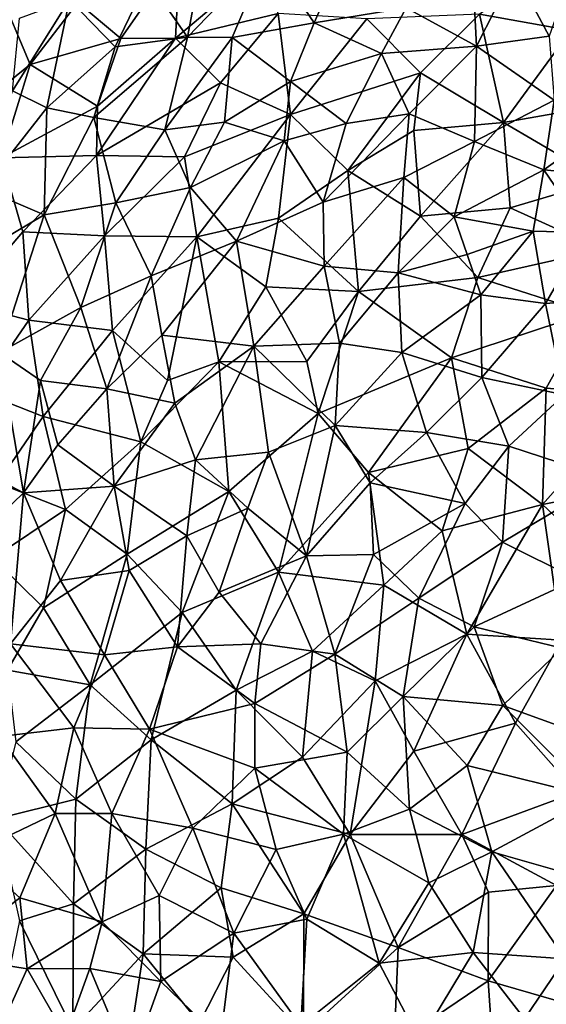
# Model space of a CAD drawing. Units: inches. Extents: x -25.6 to 25.6, y -15.1 to 13.8.
# Drawn here: x 7.5 to 7.7, y -8.7 to -8.3 of the extents above; entities that cross this region are included whole.
import ezdxf

# ---------------------------------------------------------------- set-up
doc = ezdxf.new("R2010")
doc.units = ezdxf.units.IN
doc.header["$MEASUREMENT"] = 0
for name, color, linetype in [('SEAT-INSIDEFABRICSEAT', 5, 'Continuous'), ('SEAT-OTHER', 7, 'Continuous'), ('SEAT-TABLE', 5, 'Continuous'), ('SEAT-TABLEBASE', 5, 'Continuous'), ('SEAT-TABLESUPPORT', 5, 'Continuous')]:
    doc.layers.add(name, color=color, linetype=linetype)
doc.styles.get("Standard").update_dxf_attribs({"font": 'arial.ttf'})

msp = doc.modelspace()

# ---------------------------------------------------------------- linework, layer by layer
at = {"layer": 'SEAT-INSIDEFABRICSEAT', "invisible_edges": 15}
for points in [[(16.8465, 11.1366, 8.36335), (18.46468, -12.21725, 8.36328), (-0.07661, 11.06768, 8.36327)], [(-0.07661, 11.06768, 8.36327), (18.46468, -12.21725, 8.36328), (-21.19933, 9.46479, 8.36379)], [(4.40107, 1.65522, 17.41715), (20.06427, -12.23444, 17.41707), (18.03752, 11.0464, 17.41709)], [(-21.84255, -11.54173, 8.36349), (-21.19933, 9.46479, 8.36379), (18.46468, -12.21725, 8.36328)], [(4.40107, 1.65522, 17.41715), (4.39002, -9.72229, 17.41715), (20.06427, -12.23444, 17.41707)]]:
    msp.add_3dface(points, dxfattribs=at)
at = {"layer": 'SEAT-TABLE'}
for points, invisible_edges in [([(9.14422, -1.32953, 27.23277), (3.67472, -12.42986, 27.23277), (8.81557, -1.33166, 27.23277)], 3), ([(9.14422, -1.32953, 27.23277), (3.97573, -12.78439, 27.23277), (3.67472, -12.42986, 27.23277)], 13), ([(9.51332, -1.34405, 27.23277), (3.97573, -12.78439, 27.23277), (9.14422, -1.32953, 27.23277)], 3), ([(8.81557, -1.33166, 27.23277), (3.67472, -12.42986, 27.23277), (3.39846, -12.05575, 27.23277)], 13), ([(8.81557, -1.33166, 27.23277), (3.39846, -12.05575, 27.23277), (8.3519, -1.36285, 27.23277)], 3), ([(9.51332, -1.34405, 27.23277), (4.23217, -13.05029, 27.23277), (3.97573, -12.78439, 27.23277)], 13), ([(9.97591, -1.3917, 27.23277), (4.23217, -13.05029, 27.23277), (9.51332, -1.34405, 27.23277)], 3), ([(8.3519, -1.36285, 27.23277), (3.39846, -12.05575, 27.23277), (3.14801, -11.66336, 27.23277)], 13), ([(8.3519, -1.36285, 27.23277), (3.14801, -11.66336, 27.23277), (7.8909, -1.42549, 27.23277)], 3), ([(9.97591, -1.3917, 27.23277), (4.47062, -13.27589, 27.23277), (4.23217, -13.05029, 27.23277)], 13), ([(10.43438, -1.47068, 27.23277), (4.47062, -13.27589, 27.23277), (9.97591, -1.3917, 27.23277)], 3), ([(7.8909, -1.42549, 27.23277), (2.9886, -11.37662, 27.23277), (7.43545, -1.51924, 27.23277)], 3), ([(7.8909, -1.42549, 27.23277), (3.14801, -11.66336, 27.23277), (2.9886, -11.37662, 27.23277)], 13), ([(10.43438, -1.47068, 27.23277), (4.8273, -13.5745, 27.23277), (4.47062, -13.27589, 27.23277)], 13), ([(10.88633, -1.58058, 27.23277), (4.8273, -13.5745, 27.23277), (10.43438, -1.47068, 27.23277)], 3), ([(10.88633, -1.58058, 27.23277), (5.20353, -13.8483, 27.23277), (4.8273, -13.5745, 27.23277)], 13), ([(11.32986, -1.72091, 27.23277), (5.20353, -13.8483, 27.23277), (10.88633, -1.58058, 27.23277)], 3), ([(11.32986, -1.72091, 27.23277), (5.597, -14.09564, 27.23277), (5.20353, -13.8483, 27.23277)], 13), ([(11.76286, -1.89106, 27.23277), (5.597, -14.09564, 27.23277), (11.32986, -1.72091, 27.23277)], 3), ([(11.76286, -1.89106, 27.23277), (5.92175, -14.27213, 27.23277), (5.597, -14.09564, 27.23277)], 13), ([(11.76286, -1.89106, 27.23277), (6.21719, -14.41557, 27.23277), (5.92175, -14.27213, 27.23277)], 13), ([(12.18322, -2.09016, 27.23277), (6.21719, -14.41557, 27.23277), (11.76286, -1.89106, 27.23277)], 3), ([(12.18322, -2.09016, 27.23277), (6.55792, -14.558, 27.23277), (6.21719, -14.41557, 27.23277)], 13), ([(12.47077, -2.24836, 27.23277), (6.55792, -14.558, 27.23277), (12.18322, -2.09016, 27.23277)], 3), ([(12.47077, -2.24836, 27.23277), (6.86642, -14.67066, 27.23277), (6.55792, -14.558, 27.23277)], 13), ([(12.78589, -2.44103, 27.23277), (6.86642, -14.67066, 27.23277), (12.47077, -2.24836, 27.23277)], 3), ([(12.78589, -2.44103, 27.23277), (7.31222, -14.80343, 27.23277), (6.86642, -14.67066, 27.23277)], 13), ([(13.16672, -2.7084, 27.23277), (7.31222, -14.80343, 27.23277), (12.78589, -2.44103, 27.23277)], 3), ([(13.16672, -2.7084, 27.23277), (7.67209, -14.88621, 27.23277), (7.31222, -14.80343, 27.23277)], 13), ([(7.54735, -7.61626, 26.52409), (2.6275, -8.02757, 26.52409), (2.62795, -8.37388, 26.52409)], 13), ([(7.54735, -7.61626, 26.52409), (2.62795, -8.37388, 26.52409), (7.55962, -7.66695, 26.52409)], 3), ([(7.55962, -7.66695, 26.52409), (2.62795, -8.37388, 26.52409), (2.64559, -8.68089, 26.52409)], 13), ([(7.55962, -7.66695, 26.52409), (2.64559, -8.68089, 26.52409), (2.68125, -9.02527, 26.52409)], 13), ([(7.55962, -7.66695, 26.52409), (2.68125, -9.02527, 26.52409), (2.75349, -9.45501, 26.52409)], 13), ([(7.55962, -7.66695, 26.52409), (2.75349, -9.45501, 26.52409), (7.5803, -7.71009, 26.52409)], 3), ([(7.5803, -7.71009, 26.52409), (2.75349, -9.45501, 26.52409), (2.85479, -9.87914, 26.52409)], 13), ([(7.5803, -7.71009, 26.52409), (2.85479, -9.87914, 26.52409), (7.60527, -7.7457, 26.52409)], 3), ([(7.60527, -7.7457, 26.52409), (2.85479, -9.87914, 26.52409), (2.98455, -10.29508, 26.52409)], 13), ([(7.60527, -7.7457, 26.52409), (2.98455, -10.29508, 26.52409), (8.1896, -9.42241, 26.52409)], 15), ([(8.19942, -9.34924, 26.52409), (7.60527, -7.7457, 26.52409), (8.1896, -9.42241, 26.52409)], 3), ([(8.19942, -9.34924, 26.52409), (7.63626, -7.77625, 26.52409), (7.60527, -7.7457, 26.52409)], 13), ([(8.19942, -9.34924, 26.52409), (7.67521, -7.80371, 26.52409), (7.63626, -7.77625, 26.52409)], 13)]:
    msp.add_3dface(points, dxfattribs=dict(at, invisible_edges=invisible_edges))
at = {"layer": 'SEAT-TABLEBASE'}
for points, invisible_edges in [([(7.55936, -7.67086, 26.40073), (7.05863, -8.21926, 26.40073), (7.06644, -8.35275, 26.40073)], 13), ([(7.55936, -7.67086, 26.40073), (7.06644, -8.35275, 26.40073), (7.07764, -8.44641, 26.40073)], 13), ([(7.55936, -7.67086, 26.40073), (7.07764, -8.44641, 26.40073), (7.09508, -8.55119, 26.40073)], 13), ([(7.55936, -7.67086, 26.40073), (7.09508, -8.55119, 26.40073), (7.58608, -7.7157, 26.40073)], 3), ([(7.75961, -7.716, 26.51884), (7.06538, -8.34098, 26.51884), (7.05838, -8.20744, 26.51884)], 13), ([(7.75961, -7.716, 26.51884), (7.07764, -8.44641, 26.51884), (7.06538, -8.34098, 26.51884)], 13), ([(7.79161, -7.71935, 26.51884), (7.07764, -8.44641, 26.51884), (7.75961, -7.716, 26.51884)], 3), ([(7.58608, -7.7157, 26.40073), (7.09508, -8.55119, 26.40073), (7.62469, -7.75652, 26.40073)], 3), ([(8.34794, -9.26531, 26.51884), (7.14037, -8.73448, 26.51884), (7.82364, -7.71575, 26.51884)], 15), ([(7.82364, -7.71575, 26.51884), (7.14037, -8.73448, 26.51884), (7.79161, -7.71935, 26.51884)], 3), ([(7.79161, -7.71935, 26.51884), (7.09283, -8.53961, 26.51884), (7.07764, -8.44641, 26.51884)], 13), ([(7.79161, -7.71935, 26.51884), (7.11576, -8.64327, 26.51884), (7.09283, -8.53961, 26.51884)], 13), ([(7.79161, -7.71935, 26.51884), (7.14037, -8.73448, 26.51884), (7.11576, -8.64327, 26.51884)], 13), ([(7.62469, -7.75652, 26.40073), (7.09508, -8.55119, 26.40073), (7.66393, -7.78394, 26.40073)], 3), ([(7.66393, -7.78394, 26.40073), (7.09508, -8.55119, 26.40073), (7.69896, -7.80046, 26.40073)], 3), ([(7.69896, -7.80046, 26.40073), (7.09508, -8.55119, 26.40073), (7.74105, -7.81293, 26.40073)], 3), ([(7.74105, -7.81293, 26.40073), (7.09508, -8.55119, 26.40073), (7.77934, -7.81723, 26.40073)], 3), ([(7.77934, -7.81723, 26.40073), (7.09508, -8.55119, 26.40073), (7.11576, -8.64327, 26.40073)], 13), ([(7.77934, -7.81723, 26.40073), (7.11576, -8.64327, 26.40073), (7.14378, -8.74578, 26.40073)], 13), ([(7.81495, -7.81657, 26.40073), (7.14378, -8.74578, 26.40073), (8.29672, -9.18077, 26.40072)], 15), ([(7.77934, -7.81723, 26.40073), (7.14378, -8.74578, 26.40073), (7.81495, -7.81657, 26.40073)], 3)]:
    msp.add_3dface(points, dxfattribs=dict(at, invisible_edges=invisible_edges))
at = {"layer": 'SEAT-TABLESUPPORT'}
for points in [[(7.54555, -8.33179, 26.21626), (7.53203, -8.31232, 26.1861), (7.55179, -8.29839, 26.19239)], [(7.57251, -8.30378, 26.21578), (7.54555, -8.33179, 26.21626), (7.55179, -8.29839, 26.19239)], [(7.64296, -8.33478, 26.2838), (7.61918, -8.32191, 26.26227), (7.64106, -8.29928, 26.25735)], [(7.64296, -8.33478, 26.2838), (7.64106, -8.29928, 26.25735), (7.65568, -8.30948, 26.27237)], [(7.64396, -8.32404, 25.52463), (7.67475, -8.32956, 25.50758), (7.67754, -8.30207, 25.52548)], [(7.5086, -8.32005, 25.6344), (7.52308, -8.33218, 25.60725), (7.54294, -8.30371, 25.61287)], [(7.54294, -8.30371, 25.61287), (7.52308, -8.33218, 25.60725), (7.54146, -8.33205, 25.58936)], [(7.54294, -8.30371, 25.61287), (7.54146, -8.33205, 25.58936), (7.571, -8.3072, 25.58433)], [(7.56058, -8.33191, 26.22908), (7.54555, -8.33179, 26.21626), (7.57251, -8.30378, 26.21578)], [(7.58819, -8.32697, 26.2462), (7.56058, -8.33191, 26.22908), (7.57251, -8.30378, 26.21578)], [(7.58819, -8.32697, 26.2462), (7.57251, -8.30378, 26.21578), (7.59725, -8.30635, 26.23641)], [(7.571, -8.3072, 25.58433), (7.54146, -8.33205, 25.58936), (7.57607, -8.32373, 25.56671)], [(7.61918, -8.32191, 26.26227), (7.58819, -8.32697, 26.2462), (7.59725, -8.30635, 26.23641)], [(7.66742, -8.33142, 26.29254), (7.65568, -8.30948, 26.27237), (7.67624, -8.30616, 26.27888)], [(7.52115, -8.33495, 26.19491), (7.50579, -8.31904, 26.16304), (7.53203, -8.31232, 26.1861)], [(7.54555, -8.33179, 26.21626), (7.52115, -8.33495, 26.19491), (7.53203, -8.31232, 26.1861)], [(7.66742, -8.33142, 26.29254), (7.64296, -8.33478, 26.2838), (7.65568, -8.30948, 26.27237)], [(7.48171, -8.31549, 25.67573), (7.46881, -8.36005, 25.64946), (7.49258, -8.34092, 25.63444)], [(7.48171, -8.31549, 25.67573), (7.49258, -8.34092, 25.63444), (7.5086, -8.32005, 25.6344)], [(7.48657, -8.34986, 26.16759), (7.48889, -8.3253, 26.14722), (7.50579, -8.31904, 26.16304)], [(7.49813, -8.35555, 26.18632), (7.48657, -8.34986, 26.16759), (7.50579, -8.31904, 26.16304)], [(7.52115, -8.33495, 26.19491), (7.49813, -8.35555, 26.18632), (7.50579, -8.31904, 26.16304)], [(7.5086, -8.32005, 25.6344), (7.49258, -8.34092, 25.63444), (7.52308, -8.33218, 25.60725)], [(7.61092, -8.33727, 26.26806), (7.58819, -8.32697, 26.2462), (7.61918, -8.32191, 26.26227)], [(7.64296, -8.33478, 26.2838), (7.61092, -8.33727, 26.26806), (7.61918, -8.32191, 26.26227)], [(7.54146, -8.33205, 25.58936), (7.55665, -8.3471, 25.56486), (7.57607, -8.32373, 25.56671)], [(7.55665, -8.3471, 25.56486), (7.58022, -8.35775, 25.54014), (7.57607, -8.32373, 25.56671)], [(7.57607, -8.32373, 25.56671), (7.58022, -8.35775, 25.54014), (7.606, -8.32561, 25.54484)], [(7.606, -8.32561, 25.54484), (7.58022, -8.35775, 25.54014), (7.62407, -8.34375, 25.52205)], [(7.606, -8.32561, 25.54484), (7.62407, -8.34375, 25.52205), (7.64396, -8.32404, 25.52463)], [(7.62407, -8.34375, 25.52205), (7.65197, -8.36043, 25.49858), (7.64396, -8.32404, 25.52463)], [(7.64396, -8.32404, 25.52463), (7.65197, -8.36043, 25.49858), (7.67475, -8.32956, 25.50758)], [(7.58027, -8.34666, 26.25449), (7.56058, -8.33191, 26.22908), (7.58819, -8.32697, 26.2462)], [(7.61092, -8.33727, 26.26806), (7.58027, -8.34666, 26.25449), (7.58819, -8.32697, 26.2462)], [(7.49258, -8.34092, 25.63444), (7.51517, -8.35499, 25.59729), (7.52308, -8.33218, 25.60725)], [(7.53787, -8.36297, 26.23186), (7.51394, -8.35876, 26.20609), (7.54555, -8.33179, 26.21626)], [(7.54555, -8.33179, 26.21626), (7.51394, -8.35876, 26.20609), (7.52115, -8.33495, 26.19491)], [(7.54146, -8.33205, 25.58936), (7.51485, -8.37164, 25.58564), (7.55665, -8.3471, 25.56486)], [(7.51517, -8.35499, 25.59729), (7.51485, -8.37164, 25.58564), (7.54146, -8.33205, 25.58936)], [(7.52308, -8.33218, 25.60725), (7.51517, -8.35499, 25.59729), (7.54146, -8.33205, 25.58936)], [(7.56058, -8.33191, 26.22908), (7.53787, -8.36297, 26.23186), (7.54555, -8.33179, 26.21626)], [(7.55797, -8.36034, 26.24678), (7.53787, -8.36297, 26.23186), (7.56058, -8.33191, 26.22908)], [(7.58027, -8.34666, 26.25449), (7.55797, -8.36034, 26.24678), (7.56058, -8.33191, 26.22908)], [(7.66909, -8.35301, 26.30623), (7.64296, -8.33478, 26.2838), (7.66742, -8.33142, 26.29254)], [(7.67475, -8.32956, 25.50758), (7.65197, -8.36043, 25.49858), (7.68661, -8.35444, 25.48836)], [(7.51394, -8.35876, 26.20609), (7.49813, -8.35555, 26.18632), (7.52115, -8.33495, 26.19491)], [(7.64296, -8.33478, 26.2838), (7.62022, -8.35758, 26.28606), (7.61092, -8.33727, 26.26806)], [(7.64228, -8.36693, 26.30231), (7.62022, -8.35758, 26.28606), (7.64296, -8.33478, 26.2838)], [(7.66909, -8.35301, 26.30623), (7.64228, -8.36693, 26.30231), (7.64296, -8.33478, 26.2838)], [(7.59901, -8.36084, 26.27566), (7.58027, -8.34666, 26.25449), (7.61092, -8.33727, 26.26806)], [(7.62022, -8.35758, 26.28606), (7.59901, -8.36084, 26.27566), (7.61092, -8.33727, 26.26806)], [(7.46881, -8.36005, 25.64946), (7.48289, -8.37238, 25.62053), (7.49258, -8.34092, 25.63444)], [(7.49258, -8.34092, 25.63444), (7.48289, -8.37238, 25.62053), (7.51517, -8.35499, 25.59729)], [(7.58022, -8.35775, 25.54014), (7.59956, -8.37665, 25.51692), (7.62407, -8.34375, 25.52205)], [(7.62407, -8.34375, 25.52205), (7.59956, -8.37665, 25.51692), (7.62185, -8.36318, 25.51174)], [(7.62407, -8.34375, 25.52205), (7.62185, -8.36318, 25.51174), (7.65197, -8.36043, 25.49858)], [(7.51485, -8.37164, 25.58564), (7.54457, -8.37202, 25.55854), (7.55665, -8.3471, 25.56486)], [(7.55665, -8.3471, 25.56486), (7.54457, -8.37202, 25.55854), (7.58022, -8.35775, 25.54014)], [(7.57809, -8.36667, 26.26551), (7.55797, -8.36034, 26.24678), (7.58027, -8.34666, 26.25449)], [(7.59901, -8.36084, 26.27566), (7.57809, -8.36667, 26.26551), (7.58027, -8.34666, 26.25449)], [(7.49813, -8.35555, 26.18632), (7.4767, -8.38286, 26.18103), (7.48657, -8.34986, 26.16759)], [(7.49729, -8.39158, 26.21086), (7.4767, -8.38286, 26.18103), (7.49813, -8.35555, 26.18632)], [(7.48289, -8.37238, 25.62053), (7.51485, -8.37164, 25.58564), (7.51517, -8.35499, 25.59729)], [(7.51394, -8.35876, 26.20609), (7.49729, -8.39158, 26.21086), (7.49813, -8.35555, 26.18632)], [(7.66555, -8.37645, 26.31723), (7.64228, -8.36693, 26.30231), (7.66909, -8.35301, 26.30623)], [(7.65197, -8.36043, 25.49858), (7.68542, -8.38006, 25.4755), (7.68661, -8.35444, 25.48836)], [(7.68998, -8.35902, 26.3171), (7.66555, -8.37645, 26.31723), (7.66909, -8.35301, 26.30623)], [(7.52138, -8.38758, 26.23244), (7.49729, -8.39158, 26.21086), (7.51394, -8.35876, 26.20609)], [(7.53787, -8.36297, 26.23186), (7.52138, -8.38758, 26.23244), (7.51394, -8.35876, 26.20609)], [(7.54457, -8.37202, 25.55854), (7.54865, -8.39902, 25.54001), (7.58022, -8.35775, 25.54014)], [(7.54865, -8.39902, 25.54001), (7.57624, -8.39273, 25.52336), (7.58022, -8.35775, 25.54014)], [(7.58022, -8.35775, 25.54014), (7.57624, -8.39273, 25.52336), (7.59956, -8.37665, 25.51692)], [(7.62022, -8.35758, 26.28606), (7.59123, -8.38736, 26.28543), (7.59901, -8.36084, 26.27566)], [(7.6184, -8.37896, 26.29677), (7.59123, -8.38736, 26.28543), (7.62022, -8.35758, 26.28606)], [(7.64228, -8.36693, 26.30231), (7.6184, -8.37896, 26.29677), (7.62022, -8.35758, 26.28606)], [(7.55797, -8.36034, 26.24678), (7.54655, -8.38239, 26.25109), (7.53787, -8.36297, 26.23186)], [(7.57809, -8.36667, 26.26551), (7.54655, -8.38239, 26.25109), (7.55797, -8.36034, 26.24678)], [(7.59123, -8.38736, 26.28543), (7.57809, -8.36667, 26.26551), (7.59901, -8.36084, 26.27566)], [(7.62185, -8.36318, 25.51174), (7.62406, -8.392, 25.49579), (7.65197, -8.36043, 25.49858)], [(7.65197, -8.36043, 25.49858), (7.62406, -8.392, 25.49579), (7.65425, -8.38923, 25.48314)], [(7.65197, -8.36043, 25.49858), (7.65425, -8.38923, 25.48314), (7.68542, -8.38006, 25.4755)], [(7.69901, -8.37957, 26.33032), (7.66555, -8.37645, 26.31723), (7.68998, -8.35902, 26.3171)], [(7.54655, -8.38239, 26.25109), (7.52138, -8.38758, 26.23244), (7.53787, -8.36297, 26.23186)], [(7.59956, -8.37665, 25.51692), (7.62406, -8.392, 25.49579), (7.62185, -8.36318, 25.51174)], [(7.56209, -8.4005, 26.27265), (7.54655, -8.38239, 26.25109), (7.57809, -8.36667, 26.26551)], [(7.59123, -8.38736, 26.28543), (7.56209, -8.4005, 26.27265), (7.57809, -8.36667, 26.26551)], [(7.64228, -8.36693, 26.30231), (7.63541, -8.3923, 26.3118), (7.6184, -8.37896, 26.29677)], [(7.66555, -8.37645, 26.31723), (7.63541, -8.3923, 26.3118), (7.64228, -8.36693, 26.30231)], [(7.48289, -8.37238, 25.62053), (7.49006, -8.39726, 25.5956), (7.51485, -8.37164, 25.58564)], [(7.49006, -8.39726, 25.5956), (7.51758, -8.3987, 25.56662), (7.51485, -8.37164, 25.58564)], [(7.51485, -8.37164, 25.58564), (7.51758, -8.3987, 25.56662), (7.54457, -8.37202, 25.55854)], [(7.51758, -8.3987, 25.56662), (7.54865, -8.39902, 25.54001), (7.54457, -8.37202, 25.55854)], [(7.48289, -8.37238, 25.62053), (7.46946, -8.42118, 25.60575), (7.49006, -8.39726, 25.5956)], [(7.57624, -8.39273, 25.52336), (7.60316, -8.41742, 25.49558), (7.59956, -8.37665, 25.51692)], [(7.59956, -8.37665, 25.51692), (7.60316, -8.41742, 25.49558), (7.62406, -8.392, 25.49579)], [(7.66198, -8.39708, 26.32531), (7.63541, -8.3923, 26.3118), (7.66555, -8.37645, 26.31723)], [(7.68, -8.3975, 26.33217), (7.66198, -8.39708, 26.32531), (7.66555, -8.37645, 26.31723)], [(7.69901, -8.37957, 26.33032), (7.68, -8.3975, 26.33217), (7.66555, -8.37645, 26.31723)], [(7.6184, -8.37896, 26.29677), (7.59164, -8.40891, 26.29588), (7.59123, -8.38736, 26.28543)], [(7.6165, -8.41115, 26.3107), (7.59164, -8.40891, 26.29588), (7.6184, -8.37896, 26.29677)], [(7.63541, -8.3923, 26.3118), (7.6165, -8.41115, 26.3107), (7.6184, -8.37896, 26.29677)], [(7.65425, -8.38923, 25.48314), (7.68527, -8.40321, 25.46536), (7.68542, -8.38006, 25.4755)], [(7.49729, -8.39158, 26.21086), (7.46825, -8.40878, 26.18767), (7.4767, -8.38286, 26.18103)], [(7.53331, -8.41215, 26.25586), (7.52138, -8.38758, 26.23244), (7.54655, -8.38239, 26.25109)], [(7.56209, -8.4005, 26.27265), (7.53331, -8.41215, 26.25586), (7.54655, -8.38239, 26.25109)], [(7.52138, -8.38758, 26.23244), (7.50962, -8.42278, 26.23993), (7.49729, -8.39158, 26.21086)], [(7.53331, -8.41215, 26.25586), (7.50962, -8.42278, 26.23993), (7.52138, -8.38758, 26.23244)], [(7.59164, -8.40891, 26.29588), (7.56209, -8.4005, 26.27265), (7.59123, -8.38736, 26.28543)], [(7.49729, -8.39158, 26.21086), (7.48224, -8.43799, 26.21934), (7.46825, -8.40878, 26.18767)], [(7.50962, -8.42278, 26.23993), (7.48224, -8.43799, 26.21934), (7.49729, -8.39158, 26.21086)], [(7.62406, -8.392, 25.49579), (7.60316, -8.41742, 25.49558), (7.64331, -8.41271, 25.47765)], [(7.62406, -8.392, 25.49579), (7.64331, -8.41271, 25.47765), (7.65425, -8.38923, 25.48314)], [(7.65425, -8.38923, 25.48314), (7.64331, -8.41271, 25.47765), (7.68527, -8.40321, 25.46536)], [(7.54865, -8.39902, 25.54001), (7.57196, -8.41588, 25.51549), (7.57624, -8.39273, 25.52336)], [(7.57624, -8.39273, 25.52336), (7.57196, -8.41588, 25.51549), (7.60316, -8.41742, 25.49558)], [(7.63973, -8.40496, 26.31934), (7.6165, -8.41115, 26.3107), (7.63541, -8.3923, 26.3118)], [(7.66198, -8.39708, 26.32531), (7.63973, -8.40496, 26.31934), (7.63541, -8.3923, 26.3118)], [(7.46946, -8.42118, 25.60575), (7.49203, -8.42708, 25.57737), (7.49006, -8.39726, 25.5956)], [(7.49006, -8.39726, 25.5956), (7.49203, -8.42708, 25.57737), (7.51758, -8.3987, 25.56662)], [(7.66198, -8.39708, 26.32531), (7.64441, -8.41847, 26.3269), (7.63973, -8.40496, 26.31934)], [(7.66617, -8.42144, 26.33681), (7.64441, -8.41847, 26.3269), (7.66198, -8.39708, 26.32531)], [(7.68, -8.3975, 26.33217), (7.66617, -8.42144, 26.33681), (7.66198, -8.39708, 26.32531)], [(7.68, -8.3975, 26.33217), (7.68403, -8.42005, 26.34254), (7.66617, -8.42144, 26.33681)], [(7.49203, -8.42708, 25.57737), (7.52022, -8.43052, 25.54874), (7.51758, -8.3987, 25.56662)], [(7.51758, -8.3987, 25.56662), (7.52022, -8.43052, 25.54874), (7.54865, -8.39902, 25.54001)], [(7.52022, -8.43052, 25.54874), (7.53885, -8.44734, 25.52689), (7.54865, -8.39902, 25.54001)], [(7.56209, -8.4005, 26.27265), (7.5369, -8.43206, 26.26755), (7.53331, -8.41215, 26.25586)], [(7.56789, -8.43578, 26.2918), (7.5369, -8.43206, 26.26755), (7.56209, -8.4005, 26.27265)], [(7.54865, -8.39902, 25.54001), (7.53885, -8.44734, 25.52689), (7.5561, -8.44112, 25.51622)], [(7.54865, -8.39902, 25.54001), (7.5561, -8.44112, 25.51622), (7.57196, -8.41588, 25.51549)], [(7.59164, -8.40891, 26.29588), (7.56789, -8.43578, 26.2918), (7.56209, -8.4005, 26.27265)], [(7.64441, -8.41847, 26.3269), (7.6165, -8.41115, 26.3107), (7.63973, -8.40496, 26.31934)], [(7.64331, -8.41271, 25.47765), (7.68049, -8.42455, 25.45883), (7.68527, -8.40321, 25.46536)], [(7.59675, -8.43481, 26.30919), (7.56789, -8.43578, 26.2918), (7.59164, -8.40891, 26.29588)], [(7.6165, -8.41115, 26.3107), (7.59675, -8.43481, 26.30919), (7.59164, -8.40891, 26.29588)], [(7.61781, -8.43799, 26.32153), (7.59675, -8.43481, 26.30919), (7.6165, -8.41115, 26.3107)], [(7.64441, -8.41847, 26.3269), (7.61781, -8.43799, 26.32153), (7.6165, -8.41115, 26.3107)], [(7.53331, -8.41215, 26.25586), (7.5184, -8.45022, 26.25924), (7.50962, -8.42278, 26.23993)], [(7.5369, -8.43206, 26.26755), (7.5184, -8.45022, 26.25924), (7.53331, -8.41215, 26.25586)], [(7.60316, -8.41742, 25.49558), (7.63451, -8.4397, 25.47159), (7.64331, -8.41271, 25.47765)], [(7.64331, -8.41271, 25.47765), (7.63451, -8.4397, 25.47159), (7.68049, -8.42455, 25.45883)], [(7.57196, -8.41588, 25.51549), (7.5561, -8.44112, 25.51622), (7.58578, -8.44098, 25.49696)], [(7.57196, -8.41588, 25.51549), (7.58578, -8.44098, 25.49696), (7.60316, -8.41742, 25.49558)], [(7.58578, -8.44098, 25.49696), (7.58959, -8.45848, 25.48892), (7.60316, -8.41742, 25.49558)], [(7.60316, -8.41742, 25.49558), (7.58959, -8.45848, 25.48892), (7.63451, -8.4397, 25.47159)], [(7.64441, -8.41847, 26.3269), (7.64473, -8.44631, 26.33673), (7.61781, -8.43799, 26.32153)], [(7.66617, -8.42144, 26.33681), (7.64473, -8.44631, 26.33673), (7.64441, -8.41847, 26.3269)], [(7.46946, -8.42118, 25.60575), (7.47545, -8.4511, 25.58452), (7.49203, -8.42708, 25.57737)], [(7.6725, -8.45219, 26.34919), (7.64473, -8.44631, 26.33673), (7.66617, -8.42144, 26.33681)], [(7.68403, -8.42005, 26.34254), (7.6725, -8.45219, 26.34919), (7.66617, -8.42144, 26.33681)], [(7.50962, -8.42278, 26.23993), (7.49603, -8.44736, 26.23748), (7.48224, -8.43799, 26.21934)], [(7.5184, -8.45022, 26.25924), (7.49603, -8.44736, 26.23748), (7.50962, -8.42278, 26.23993)], [(7.63451, -8.4397, 25.47159), (7.66639, -8.44997, 25.45546), (7.68049, -8.42455, 25.45883)], [(7.68049, -8.42455, 25.45883), (7.66639, -8.44997, 25.45546), (7.69781, -8.45243, 25.44451)], [(7.47545, -8.4511, 25.58452), (7.49692, -8.45953, 25.55894), (7.49203, -8.42708, 25.57737)], [(7.49203, -8.42708, 25.57737), (7.49692, -8.45953, 25.55894), (7.52022, -8.43052, 25.54874)], [(7.49692, -8.45953, 25.55894), (7.5298, -8.46799, 25.52688), (7.52022, -8.43052, 25.54874)], [(7.52022, -8.43052, 25.54874), (7.5298, -8.46799, 25.52688), (7.53885, -8.44734, 25.52689)], [(7.54122, -8.45495, 26.27952), (7.5184, -8.45022, 26.25924), (7.5369, -8.43206, 26.26755)], [(7.56789, -8.43578, 26.2918), (7.54122, -8.45495, 26.27952), (7.5369, -8.43206, 26.26755)], [(7.59675, -8.43481, 26.30919), (7.59525, -8.46255, 26.31734), (7.56789, -8.43578, 26.2918)], [(7.61781, -8.43799, 26.32153), (7.59525, -8.46255, 26.31734), (7.59675, -8.43481, 26.30919)], [(7.49027, -8.4852, 26.24484), (7.46355, -8.47117, 26.21143), (7.48224, -8.43799, 26.21934)], [(7.49603, -8.44736, 26.23748), (7.49027, -8.4852, 26.24484), (7.48224, -8.43799, 26.21934)], [(7.56789, -8.43578, 26.2918), (7.54823, -8.47407, 26.29047), (7.54122, -8.45495, 26.27952)], [(7.57281, -8.47145, 26.30642), (7.54823, -8.47407, 26.29047), (7.56789, -8.43578, 26.2918)], [(7.59525, -8.46255, 26.31734), (7.57281, -8.47145, 26.30642), (7.56789, -8.43578, 26.2918)], [(7.62607, -8.46493, 26.33384), (7.59525, -8.46255, 26.31734), (7.61781, -8.43799, 26.32153)], [(7.64473, -8.44631, 26.33673), (7.62607, -8.46493, 26.33384), (7.61781, -8.43799, 26.32153)], [(7.5298, -8.46799, 25.52688), (7.5595, -8.48472, 25.50063), (7.5561, -8.44112, 25.51622)], [(7.53885, -8.44734, 25.52689), (7.5298, -8.46799, 25.52688), (7.5561, -8.44112, 25.51622)], [(7.5561, -8.44112, 25.51622), (7.58959, -8.45848, 25.48892), (7.58578, -8.44098, 25.49696)], [(7.5561, -8.44112, 25.51622), (7.5595, -8.48472, 25.50063), (7.58959, -8.45848, 25.48892)], [(7.58959, -8.45848, 25.48892), (7.60647, -8.47839, 25.47422), (7.63451, -8.4397, 25.47159)], [(7.63451, -8.4397, 25.47159), (7.60647, -8.47839, 25.47422), (7.6401, -8.47031, 25.46036)], [(7.63451, -8.4397, 25.47159), (7.6401, -8.47031, 25.46036), (7.66639, -8.44997, 25.45546)], [(7.50188, -8.46906, 26.25084), (7.49027, -8.4852, 26.24484), (7.49603, -8.44736, 26.23748)], [(7.5184, -8.45022, 26.25924), (7.50188, -8.46906, 26.25084), (7.49603, -8.44736, 26.23748)], [(7.65385, -8.4695, 26.34691), (7.62607, -8.46493, 26.33384), (7.64473, -8.44631, 26.33673)], [(7.6725, -8.45219, 26.34919), (7.65385, -8.4695, 26.34691), (7.64473, -8.44631, 26.33673)], [(7.47545, -8.4511, 25.58452), (7.48154, -8.48188, 25.56703), (7.49692, -8.45953, 25.55894)], [(7.5184, -8.45022, 26.25924), (7.52084, -8.48298, 26.27175), (7.50188, -8.46906, 26.25084)], [(7.54122, -8.45495, 26.27952), (7.52084, -8.48298, 26.27175), (7.5184, -8.45022, 26.25924)], [(7.6401, -8.47031, 25.46036), (7.66513, -8.48913, 25.44602), (7.66639, -8.44997, 25.45546)], [(7.66639, -8.44997, 25.45546), (7.66513, -8.48913, 25.44602), (7.69781, -8.45243, 25.44451)], [(7.54823, -8.47407, 26.29047), (7.52084, -8.48298, 26.27175), (7.54122, -8.45495, 26.27952)], [(7.6725, -8.45219, 26.34919), (7.68755, -8.4805, 26.36139), (7.65385, -8.4695, 26.34691)], [(7.69781, -8.45243, 25.44451), (7.66513, -8.48913, 25.44602), (7.70388, -8.48149, 25.43562)], [(7.48154, -8.48188, 25.56703), (7.50438, -8.49076, 25.54242), (7.49692, -8.45953, 25.55894)], [(7.49692, -8.45953, 25.55894), (7.50438, -8.49076, 25.54242), (7.5298, -8.46799, 25.52688)], [(7.5595, -8.48472, 25.50063), (7.57618, -8.51191, 25.4843), (7.58959, -8.45848, 25.48892)], [(7.58959, -8.45848, 25.48892), (7.57618, -8.51191, 25.4843), (7.60647, -8.47839, 25.47422)], [(7.59525, -8.46255, 26.31734), (7.58563, -8.50642, 26.32207), (7.57281, -8.47145, 26.30642)], [(7.60713, -8.48179, 26.32872), (7.58563, -8.50642, 26.32207), (7.59525, -8.46255, 26.31734)], [(7.62607, -8.46493, 26.33384), (7.60713, -8.48179, 26.32872), (7.59525, -8.46255, 26.31734)], [(7.62607, -8.46493, 26.33384), (7.63904, -8.48877, 26.34539), (7.60713, -8.48179, 26.32872)], [(7.65385, -8.4695, 26.34691), (7.63904, -8.48877, 26.34539), (7.62607, -8.46493, 26.33384)], [(7.50438, -8.49076, 25.54242), (7.52516, -8.50581, 25.52118), (7.5298, -8.46799, 25.52688)], [(7.5298, -8.46799, 25.52688), (7.52516, -8.50581, 25.52118), (7.5595, -8.48472, 25.50063)], [(7.49027, -8.4852, 26.24484), (7.47607, -8.49894, 26.23377), (7.46355, -8.47117, 26.21143)], [(7.52084, -8.48298, 26.27175), (7.49027, -8.4852, 26.24484), (7.50188, -8.46906, 26.25084)], [(7.57281, -8.47145, 26.30642), (7.56592, -8.49041, 26.30674), (7.54823, -8.47407, 26.29047)], [(7.58563, -8.50642, 26.32207), (7.56592, -8.49041, 26.30674), (7.57281, -8.47145, 26.30642)], [(7.60647, -8.47839, 25.47422), (7.63129, -8.49803, 25.45809), (7.6401, -8.47031, 25.46036)], [(7.6401, -8.47031, 25.46036), (7.63129, -8.49803, 25.45809), (7.66513, -8.48913, 25.44602)], [(7.65385, -8.4695, 26.34691), (7.6517, -8.50182, 26.35306), (7.63904, -8.48877, 26.34539)], [(7.68755, -8.4805, 26.36139), (7.6517, -8.50182, 26.35306), (7.65385, -8.4695, 26.34691)], [(7.54823, -8.47407, 26.29047), (7.54534, -8.49966, 26.29466), (7.52084, -8.48298, 26.27175)], [(7.56592, -8.49041, 26.30674), (7.54534, -8.49966, 26.29466), (7.54823, -8.47407, 26.29047)], [(7.57618, -8.51191, 25.4843), (7.61167, -8.51631, 25.46417), (7.60647, -8.47839, 25.47422)], [(7.60647, -8.47839, 25.47422), (7.61167, -8.51631, 25.46417), (7.63129, -8.49803, 25.45809)], [(7.68755, -8.4805, 26.36139), (7.67676, -8.51424, 26.36413), (7.6517, -8.50182, 26.35306)], [(7.66513, -8.48913, 25.44602), (7.68768, -8.51035, 25.43488), (7.70388, -8.48149, 25.43562)], [(7.48154, -8.48188, 25.56703), (7.47993, -8.50725, 25.56212), (7.50438, -8.49076, 25.54242)], [(7.52084, -8.48298, 26.27175), (7.50273, -8.51467, 26.26322), (7.49027, -8.4852, 26.24484)], [(7.52585, -8.51138, 26.28215), (7.50273, -8.51467, 26.26322), (7.52084, -8.48298, 26.27175)], [(7.54534, -8.49966, 26.29466), (7.52585, -8.51138, 26.28215), (7.52084, -8.48298, 26.27175)], [(7.52516, -8.50581, 25.52118), (7.54378, -8.52548, 25.50372), (7.5595, -8.48472, 25.50063)], [(7.5595, -8.48472, 25.50063), (7.54378, -8.52548, 25.50372), (7.57618, -8.51191, 25.4843)], [(7.60713, -8.48179, 26.32872), (7.60818, -8.50596, 26.33418), (7.58563, -8.50642, 26.32207)], [(7.63904, -8.48877, 26.34539), (7.60818, -8.50596, 26.33418), (7.60713, -8.48179, 26.32872)], [(7.49027, -8.4852, 26.24484), (7.48592, -8.53607, 26.25087), (7.47607, -8.49894, 26.23377)], [(7.50273, -8.51467, 26.26322), (7.48592, -8.53607, 26.25087), (7.49027, -8.4852, 26.24484)], [(7.47993, -8.50725, 25.56212), (7.49707, -8.52394, 25.54219), (7.50438, -8.49076, 25.54242)], [(7.50438, -8.49076, 25.54242), (7.49707, -8.52394, 25.54219), (7.52516, -8.50581, 25.52118)], [(7.56592, -8.49041, 26.30674), (7.55625, -8.51867, 26.30573), (7.54534, -8.49966, 26.29466)], [(7.58563, -8.50642, 26.32207), (7.55625, -8.51867, 26.30573), (7.56592, -8.49041, 26.30674)], [(7.63904, -8.48877, 26.34539), (7.62345, -8.52069, 26.34395), (7.60818, -8.50596, 26.33418)], [(7.6517, -8.50182, 26.35306), (7.62345, -8.52069, 26.34395), (7.63904, -8.48877, 26.34539)], [(7.63129, -8.49803, 25.45809), (7.63963, -8.53276, 25.44921), (7.66513, -8.48913, 25.44602)], [(7.63963, -8.53276, 25.44921), (7.67171, -8.53486, 25.4368), (7.66513, -8.48913, 25.44602)], [(7.66513, -8.48913, 25.44602), (7.67171, -8.53486, 25.4368), (7.68768, -8.51035, 25.43488)], [(7.61167, -8.51631, 25.46417), (7.63963, -8.53276, 25.44921), (7.63129, -8.49803, 25.45809)], [(7.54534, -8.49966, 26.29466), (7.54216, -8.5371, 26.29837), (7.52585, -8.51138, 26.28215)], [(7.55625, -8.51867, 26.30573), (7.54216, -8.5371, 26.29837), (7.54534, -8.49966, 26.29466)], [(7.6517, -8.50182, 26.35306), (7.64211, -8.53028, 26.35334), (7.62345, -8.52069, 26.34395)], [(7.67676, -8.51424, 26.36413), (7.64211, -8.53028, 26.35334), (7.6517, -8.50182, 26.35306)], [(7.47993, -8.50725, 25.56212), (7.48487, -8.54496, 25.55102), (7.49707, -8.52394, 25.54219)], [(7.49707, -8.52394, 25.54219), (7.51269, -8.54986, 25.52511), (7.52516, -8.50581, 25.52118)], [(7.52516, -8.50581, 25.52118), (7.51269, -8.54986, 25.52511), (7.54378, -8.52548, 25.50372)], [(7.58563, -8.50642, 26.32207), (7.57028, -8.536, 26.31716), (7.55625, -8.51867, 26.30573)], [(7.59516, -8.53957, 26.33196), (7.57028, -8.536, 26.31716), (7.58563, -8.50642, 26.32207)], [(7.60818, -8.50596, 26.33418), (7.59516, -8.53957, 26.33196), (7.58563, -8.50642, 26.32207)], [(7.62345, -8.52069, 26.34395), (7.59516, -8.53957, 26.33196), (7.60818, -8.50596, 26.33418)], [(7.52585, -8.51138, 26.28215), (7.5176, -8.53976, 26.2798), (7.50273, -8.51467, 26.26322)], [(7.54216, -8.5371, 26.29837), (7.5176, -8.53976, 26.2798), (7.52585, -8.51138, 26.28215)], [(7.5176, -8.53976, 26.2798), (7.48592, -8.53607, 26.25087), (7.50273, -8.51467, 26.26322)], [(7.54378, -8.52548, 25.50372), (7.5619, -8.55166, 25.48866), (7.57618, -8.51191, 25.4843)], [(7.57618, -8.51191, 25.4843), (7.5619, -8.55166, 25.48866), (7.58763, -8.53856, 25.47411)], [(7.57618, -8.51191, 25.4843), (7.58763, -8.53856, 25.47411), (7.61167, -8.51631, 25.46417)], [(7.67676, -8.51424, 26.36413), (7.67178, -8.53753, 26.36521), (7.64211, -8.53028, 26.35334)], [(7.58763, -8.53856, 25.47411), (7.60876, -8.54845, 25.46199), (7.61167, -8.51631, 25.46417)], [(7.61167, -8.51631, 25.46417), (7.60876, -8.54845, 25.46199), (7.63963, -8.53276, 25.44921)], [(7.57028, -8.536, 26.31716), (7.54216, -8.5371, 26.29837), (7.55625, -8.51867, 26.30573)], [(7.62345, -8.52069, 26.34395), (7.61822, -8.55377, 26.34483), (7.59516, -8.53957, 26.33196)], [(7.64211, -8.53028, 26.35334), (7.61822, -8.55377, 26.34483), (7.62345, -8.52069, 26.34395)], [(7.48487, -8.54496, 25.55102), (7.51269, -8.54986, 25.52511), (7.49707, -8.52394, 25.54219)], [(7.51269, -8.54986, 25.52511), (7.53331, -8.56835, 25.50761), (7.54378, -8.52548, 25.50372)], [(7.54378, -8.52548, 25.50372), (7.53331, -8.56835, 25.50761), (7.5619, -8.55166, 25.48866)], [(7.64211, -8.53028, 26.35334), (7.65173, -8.55678, 26.3594), (7.61822, -8.55377, 26.34483)], [(7.67178, -8.53753, 26.36521), (7.65173, -8.55678, 26.3594), (7.64211, -8.53028, 26.35334)], [(7.60876, -8.54845, 25.46199), (7.62176, -8.57219, 25.45452), (7.63963, -8.53276, 25.44921)], [(7.63963, -8.53276, 25.44921), (7.62176, -8.57219, 25.45452), (7.65604, -8.56279, 25.44048)], [(7.63963, -8.53276, 25.44921), (7.65604, -8.56279, 25.44048), (7.67171, -8.53486, 25.4368)], [(7.50724, -8.56432, 26.27297), (7.48218, -8.56724, 26.24999), (7.48592, -8.53607, 26.25087)], [(7.5176, -8.53976, 26.2798), (7.50724, -8.56432, 26.27297), (7.48592, -8.53607, 26.25087)], [(7.54216, -8.5371, 26.29837), (7.53279, -8.56483, 26.29365), (7.5176, -8.53976, 26.2798)], [(7.56828, -8.5561, 26.31763), (7.53279, -8.56483, 26.29365), (7.54216, -8.5371, 26.29837)], [(7.57028, -8.536, 26.31716), (7.56828, -8.5561, 26.31763), (7.54216, -8.5371, 26.29837)], [(7.59516, -8.53957, 26.33196), (7.56828, -8.5561, 26.31763), (7.57028, -8.536, 26.31716)], [(7.67178, -8.53753, 26.36521), (7.67722, -8.56606, 26.36889), (7.65173, -8.55678, 26.3594)], [(7.65604, -8.56279, 25.44048), (7.67656, -8.58594, 25.43292), (7.67171, -8.53486, 25.4368)], [(7.53279, -8.56483, 26.29365), (7.50724, -8.56432, 26.27297), (7.5176, -8.53976, 26.2798)], [(7.5619, -8.55166, 25.48866), (7.5843, -8.57425, 25.47395), (7.58763, -8.53856, 25.47411)], [(7.59516, -8.53957, 26.33196), (7.59929, -8.57247, 26.33617), (7.56828, -8.5561, 26.31763)], [(7.58763, -8.53856, 25.47411), (7.5843, -8.57425, 25.47395), (7.60876, -8.54845, 25.46199)], [(7.61822, -8.55377, 26.34483), (7.59929, -8.57247, 26.33617), (7.59516, -8.53957, 26.33196)], [(7.48487, -8.54496, 25.55102), (7.48774, -8.56908, 25.54651), (7.51269, -8.54986, 25.52511)], [(7.48774, -8.56908, 25.54651), (7.50792, -8.58839, 25.52797), (7.51269, -8.54986, 25.52511)], [(7.51269, -8.54986, 25.52511), (7.50792, -8.58839, 25.52797), (7.53331, -8.56835, 25.50761)], [(7.5843, -8.57425, 25.47395), (7.60039, -8.60023, 25.46538), (7.60876, -8.54845, 25.46199)], [(7.60876, -8.54845, 25.46199), (7.60039, -8.60023, 25.46538), (7.62176, -8.57219, 25.45452)], [(7.53331, -8.56835, 25.50761), (7.56064, -8.58993, 25.48823), (7.5619, -8.55166, 25.48866)], [(7.5619, -8.55166, 25.48866), (7.56064, -8.58993, 25.48823), (7.5843, -8.57425, 25.47395)], [(7.61822, -8.55377, 26.34483), (7.62034, -8.59174, 26.34663), (7.59929, -8.57247, 26.33617)], [(7.65173, -8.55678, 26.3594), (7.63978, -8.57698, 26.35528), (7.61822, -8.55377, 26.34483)], [(7.63978, -8.57698, 26.35528), (7.62034, -8.59174, 26.34663), (7.61822, -8.55377, 26.34483)], [(7.56828, -8.5561, 26.31763), (7.56827, -8.57787, 26.31847), (7.53279, -8.56483, 26.29365)], [(7.59929, -8.57247, 26.33617), (7.56827, -8.57787, 26.31847), (7.56828, -8.5561, 26.31763)], [(7.65173, -8.55678, 26.3594), (7.68256, -8.58754, 26.37097), (7.63978, -8.57698, 26.35528)], [(7.67722, -8.56606, 26.36889), (7.68256, -8.58754, 26.37097), (7.65173, -8.55678, 26.3594)], [(7.50724, -8.56432, 26.27297), (7.50092, -8.59313, 26.26765), (7.48218, -8.56724, 26.24999)], [(7.50724, -8.56432, 26.27297), (7.52006, -8.59321, 26.28392), (7.50092, -8.59313, 26.26765)], [(7.53279, -8.56483, 26.29365), (7.52006, -8.59321, 26.28392), (7.50724, -8.56432, 26.27297)], [(7.62176, -8.57219, 25.45452), (7.63802, -8.60028, 25.44748), (7.65604, -8.56279, 25.44048)], [(7.65604, -8.56279, 25.44048), (7.63802, -8.60028, 25.44748), (7.67656, -8.58594, 25.43292)], [(7.50092, -8.59313, 26.26765), (7.47255, -8.60678, 26.23954), (7.48218, -8.56724, 26.24999)], [(7.53279, -8.56483, 26.29365), (7.54739, -8.5981, 26.30436), (7.52006, -8.59321, 26.28392)], [(7.56827, -8.57787, 26.31847), (7.54739, -8.5981, 26.30436), (7.53279, -8.56483, 26.29365)], [(7.48774, -8.56908, 25.54651), (7.48117, -8.59498, 25.55282), (7.50792, -8.58839, 25.52797)], [(7.50792, -8.58839, 25.52797), (7.53151, -8.6052, 25.50952), (7.53331, -8.56835, 25.50761)], [(7.53331, -8.56835, 25.50761), (7.53151, -8.6052, 25.50952), (7.56064, -8.58993, 25.48823)], [(7.56064, -8.58993, 25.48823), (7.60039, -8.60023, 25.46538), (7.5843, -8.57425, 25.47395)], [(7.59929, -8.57247, 26.33617), (7.59808, -8.6001, 26.33527), (7.56827, -8.57787, 26.31847)], [(7.59929, -8.57247, 26.33617), (7.62034, -8.59174, 26.34663), (7.59808, -8.6001, 26.33527)], [(7.60039, -8.60023, 25.46538), (7.63802, -8.60028, 25.44748), (7.62176, -8.57219, 25.45452)], [(7.63978, -8.57698, 26.35528), (7.64806, -8.60609, 26.35809), (7.62034, -8.59174, 26.34663)], [(7.68256, -8.58754, 26.37097), (7.64806, -8.60609, 26.35809), (7.63978, -8.57698, 26.35528)], [(7.56827, -8.57787, 26.31847), (7.57537, -8.60532, 26.32205), (7.54739, -8.5981, 26.30436)], [(7.59808, -8.6001, 26.33527), (7.57537, -8.60532, 26.32205), (7.56827, -8.57787, 26.31847)], [(7.63802, -8.60028, 25.44748), (7.66987, -8.61743, 25.43649), (7.67656, -8.58594, 25.43292)], [(7.68256, -8.58754, 26.37097), (7.67712, -8.61438, 26.36812), (7.64806, -8.60609, 26.35809)], [(7.48117, -8.59498, 25.55282), (7.50714, -8.6236, 25.5308), (7.50792, -8.58839, 25.52797)], [(7.50792, -8.58839, 25.52797), (7.50714, -8.6236, 25.5308), (7.53151, -8.6052, 25.50952)], [(7.53151, -8.6052, 25.50952), (7.55689, -8.61817, 25.49234), (7.56064, -8.58993, 25.48823)], [(7.55689, -8.61817, 25.49234), (7.58474, -8.62694, 25.47595), (7.56064, -8.58993, 25.48823)], [(7.56064, -8.58993, 25.48823), (7.58474, -8.62694, 25.47595), (7.60039, -8.60023, 25.46538)], [(7.50092, -8.59313, 26.26765), (7.48902, -8.62156, 26.25457), (7.47255, -8.60678, 26.23954)], [(7.50092, -8.59313, 26.26765), (7.51682, -8.62965, 26.27859), (7.48902, -8.62156, 26.25457)], [(7.52006, -8.59321, 26.28392), (7.51682, -8.62965, 26.27859), (7.50092, -8.59313, 26.26765)], [(7.536, -8.62078, 26.29452), (7.51682, -8.62965, 26.27859), (7.52006, -8.59321, 26.28392)], [(7.54739, -8.5981, 26.30436), (7.536, -8.62078, 26.29452), (7.52006, -8.59321, 26.28392)], [(7.62034, -8.59174, 26.34663), (7.62685, -8.61649, 26.34842), (7.59808, -8.6001, 26.33527)], [(7.64806, -8.60609, 26.35809), (7.62685, -8.61649, 26.34842), (7.62034, -8.59174, 26.34663)], [(7.48898, -8.6293, 25.54814), (7.50714, -8.6236, 25.5308), (7.48117, -8.59498, 25.55282)], [(7.56114, -8.63344, 26.31072), (7.536, -8.62078, 26.29452), (7.54739, -8.5981, 26.30436)], [(7.57537, -8.60532, 26.32205), (7.56114, -8.63344, 26.31072), (7.54739, -8.5981, 26.30436)], [(7.59808, -8.6001, 26.33527), (7.58572, -8.62874, 26.32623), (7.57537, -8.60532, 26.32205)], [(7.58474, -8.62694, 25.47595), (7.61648, -8.63833, 25.46039), (7.60039, -8.60023, 25.46538)], [(7.59808, -8.6001, 26.33527), (7.61016, -8.64358, 26.33756), (7.58572, -8.62874, 26.32623)], [(7.62685, -8.61649, 26.34842), (7.61016, -8.64358, 26.33756), (7.59808, -8.6001, 26.33527)], [(7.60039, -8.60023, 25.46538), (7.61648, -8.63833, 25.46039), (7.63802, -8.60028, 25.44748)], [(7.63802, -8.60028, 25.44748), (7.61648, -8.63833, 25.46039), (7.64695, -8.61971, 25.44518)], [(7.63802, -8.60028, 25.44748), (7.64695, -8.61971, 25.44518), (7.66987, -8.61743, 25.43649)], [(7.48902, -8.62156, 26.25457), (7.46379, -8.641, 26.22576), (7.47255, -8.60678, 26.23954)], [(7.50714, -8.6236, 25.5308), (7.53056, -8.64043, 25.51388), (7.53151, -8.6052, 25.50952)], [(7.53151, -8.6052, 25.50952), (7.53056, -8.64043, 25.51388), (7.55689, -8.61817, 25.49234)], [(7.57537, -8.60532, 26.32205), (7.58572, -8.62874, 26.32623), (7.56114, -8.63344, 26.31072)], [(7.64806, -8.60609, 26.35809), (7.64178, -8.63996, 26.35243), (7.62685, -8.61649, 26.34842)], [(7.64806, -8.60609, 26.35809), (7.67277, -8.64211, 26.36387), (7.64178, -8.63996, 26.35243)], [(7.67712, -8.61438, 26.36812), (7.67277, -8.64211, 26.36387), (7.64806, -8.60609, 26.35809)], [(7.62685, -8.61649, 26.34842), (7.64178, -8.63996, 26.35243), (7.61016, -8.64358, 26.33756)], [(7.64681, -8.6495, 25.44858), (7.67983, -8.65904, 25.43821), (7.66987, -8.61743, 25.43649)], [(7.64695, -8.61971, 25.44518), (7.64681, -8.6495, 25.44858), (7.66987, -8.61743, 25.43649)], [(7.536, -8.62078, 26.29452), (7.5365, -8.64976, 26.291), (7.51682, -8.62965, 26.27859)], [(7.53056, -8.64043, 25.51388), (7.56092, -8.64155, 25.49251), (7.55689, -8.61817, 25.49234)], [(7.56114, -8.63344, 26.31072), (7.5365, -8.64976, 26.291), (7.536, -8.62078, 26.29452)], [(7.55689, -8.61817, 25.49234), (7.56092, -8.64155, 25.49251), (7.58474, -8.62694, 25.47595)], [(7.61648, -8.63833, 25.46039), (7.64681, -8.6495, 25.44858), (7.64695, -8.61971, 25.44518)], [(7.48902, -8.62156, 26.25457), (7.49153, -8.64553, 26.25357), (7.46379, -8.641, 26.22576)], [(7.48898, -8.6293, 25.54814), (7.50695, -8.66591, 25.53822), (7.50714, -8.6236, 25.5308)], [(7.51682, -8.62965, 26.27859), (7.49153, -8.64553, 26.25357), (7.48902, -8.62156, 26.25457)], [(7.50714, -8.6236, 25.5308), (7.50695, -8.66591, 25.53822), (7.53056, -8.64043, 25.51388)], [(7.56092, -8.64155, 25.49251), (7.58457, -8.66733, 25.48221), (7.58474, -8.62694, 25.47595)], [(7.58474, -8.62694, 25.47595), (7.58457, -8.66733, 25.48221), (7.61648, -8.63833, 25.46039)], [(7.48005, -8.67181, 25.56544), (7.50695, -8.66591, 25.53822), (7.48898, -8.6293, 25.54814)], [(7.51265, -8.64533, 26.27262), (7.49153, -8.64553, 26.25357), (7.51682, -8.62965, 26.27859)], [(7.51682, -8.62965, 26.27859), (7.5365, -8.64976, 26.291), (7.51265, -8.64533, 26.27262)], [(7.58572, -8.62874, 26.32623), (7.5837, -8.66472, 26.31963), (7.56114, -8.63344, 26.31072)], [(7.61016, -8.64358, 26.33756), (7.5837, -8.66472, 26.31963), (7.58572, -8.62874, 26.32623)], [(7.56114, -8.63344, 26.31072), (7.55664, -8.66917, 26.30159), (7.5365, -8.64976, 26.291)], [(7.56114, -8.63344, 26.31072), (7.5837, -8.66472, 26.31963), (7.55664, -8.66917, 26.30159)], [(7.50695, -8.66591, 25.53822), (7.52394, -8.68363, 25.52818), (7.53056, -8.64043, 25.51388)], [(7.52394, -8.68363, 25.52818), (7.54955, -8.66378, 25.50407), (7.53056, -8.64043, 25.51388)], [(7.53056, -8.64043, 25.51388), (7.54955, -8.66378, 25.50407), (7.56092, -8.64155, 25.49251)], [(7.58457, -8.66733, 25.48221), (7.61512, -8.671, 25.46665), (7.61648, -8.63833, 25.46039)], [(7.64178, -8.63996, 26.35243), (7.62382, -8.66978, 26.33973), (7.61016, -8.64358, 26.33756)], [(7.61648, -8.63833, 25.46039), (7.61512, -8.671, 25.46665), (7.64681, -8.6495, 25.44858)], [(7.64178, -8.63996, 26.35243), (7.65906, -8.66235, 26.35584), (7.62382, -8.66978, 26.33973)], [(7.67277, -8.64211, 26.36387), (7.65906, -8.66235, 26.35584), (7.64178, -8.63996, 26.35243)], [(7.49153, -8.64553, 26.25357), (7.47972, -8.67145, 26.23604), (7.46379, -8.641, 26.22576)], [(7.54955, -8.66378, 25.50407), (7.58457, -8.66733, 25.48221), (7.56092, -8.64155, 25.49251)], [(7.61016, -8.64358, 26.33756), (7.62382, -8.66978, 26.33973), (7.5837, -8.66472, 26.31963)], [(7.67277, -8.64211, 26.36387), (7.68148, -8.66866, 26.36252), (7.65906, -8.66235, 26.35584)], [(7.50442, -8.668, 26.26079), (7.47972, -8.67145, 26.23604), (7.49153, -8.64553, 26.25357)], [(7.51265, -8.64533, 26.27262), (7.50442, -8.668, 26.26079), (7.49153, -8.64553, 26.25357)], [(7.52636, -8.67816, 26.277), (7.50442, -8.668, 26.26079), (7.51265, -8.64533, 26.27262)], [(7.5365, -8.64976, 26.291), (7.52636, -8.67816, 26.277), (7.51265, -8.64533, 26.27262)], [(7.55664, -8.66917, 26.30159), (7.52636, -8.67816, 26.277), (7.5365, -8.64976, 26.291)], [(7.61512, -8.671, 25.46665), (7.64878, -8.67762, 25.45294), (7.64681, -8.6495, 25.44858)], [(7.64681, -8.6495, 25.44858), (7.64878, -8.67762, 25.45294), (7.67983, -8.65904, 25.43821)]]:
    msp.add_3dface(points, dxfattribs=at)

# ---------------------------------------------------------------- texts
at = {"layer": 'SEAT-OTHER'}
msp.add_attdef('OTHER', (2, -9), '', height=2, dxfattribs=at)

doc.saveas('drawing.dxf')
